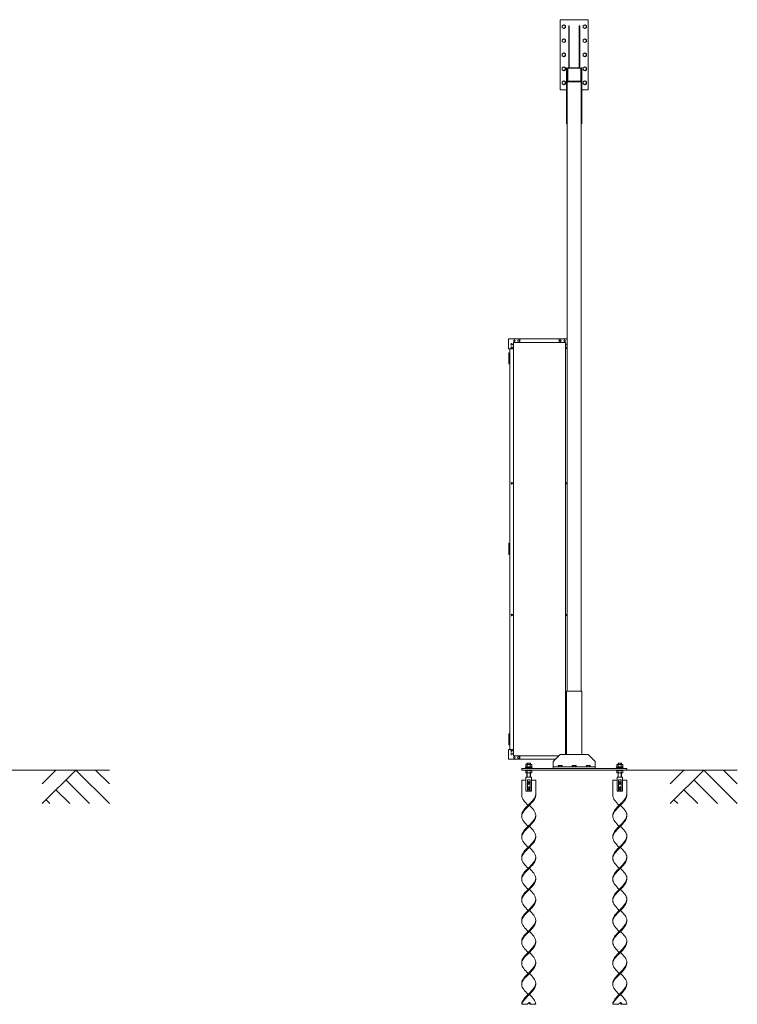
# Model space of a CAD drawing. Units: millimetres. Extents: x 5012 to 33146, y 470 to 10586.
# Drawn here: x 14749 to 19870, y 576 to 7603 of the extents above; entities that cross this region are included whole.
import ezdxf

# ---------------------------------------------------------------- set-up
doc = ezdxf.new("R2010")
doc.units = ezdxf.units.MM
doc.layers.add('実線', color=3, linetype='Continuous', lineweight=18)
doc.layers.add('細線', color=4, linetype='Continuous', lineweight=9)

msp = doc.modelspace()

# ---------------------------------------------------------------- linework, layer by layer
at = {"layer": '実線', "ltscale": 0.05}
for p, q in [((18606.1, 7603), (18806.1, 7603)), ((18606.1, 7103), (18606.1, 7603)), ((18806.1, 7103), (18806.1, 7603)), ((18619.1, 7559.9), (18631.1, 7566.9)), ((18619.1, 7559.9), (18619.1, 7546.1)), ((18619.1, 7546.1), (18631.1, 7539.1)), ((18631.1, 7566.9), (18643.1, 7559.9)), ((18631.1, 7539.1), (18643.1, 7546.1)), ((18643.1, 7559.9), (18643.1, 7546.1)), ((18670.1, 7560), (18666.1, 7560)), ((18666.1, 7260), (18666.1, 7560)), ((18670.1, 7260), (18670.1, 7560)), ((18742.1, 7560), (18746.1, 7560)), ((18742.1, 7260), (18742.1, 7560)), ((18746.1, 7260), (18746.1, 7560)), ((18769.1, 7559.9), (18781.1, 7566.9)), ((18769.1, 7559.9), (18769.1, 7546.1)), ((18769.1, 7546.1), (18781.1, 7539.1)), ((18781.1, 7566.9), (18793.1, 7559.9)), ((18781.1, 7539.1), (18793.1, 7546.1)), ((18793.1, 7559.9), (18793.1, 7546.1)), ((18619.1, 7459.9), (18631.1, 7466.9)), ((18619.1, 7459.9), (18619.1, 7446.1)), ((18631.1, 7466.9), (18643.1, 7459.9)), ((18643.1, 7459.9), (18643.1, 7446.1)), ((18769.1, 7459.9), (18781.1, 7466.9)), ((18769.1, 7459.9), (18769.1, 7446.1)), ((18781.1, 7466.9), (18793.1, 7459.9)), ((18793.1, 7459.9), (18793.1, 7446.1)), ((18619.1, 7446.1), (18631.1, 7439.1)), ((18631.1, 7439.1), (18643.1, 7446.1)), ((18769.1, 7446.1), (18781.1, 7439.1)), ((18781.1, 7439.1), (18793.1, 7446.1)), ((18619.1, 7359.9), (18631.1, 7366.9)), ((18619.1, 7359.9), (18619.1, 7346.1)), ((18619.1, 7346.1), (18631.1, 7339.1)), ((18631.1, 7366.9), (18643.1, 7359.9)), ((18631.1, 7339.1), (18643.1, 7346.1)), ((18643.1, 7359.9), (18643.1, 7346.1)), ((18769.1, 7359.9), (18781.1, 7366.9)), ((18769.1, 7359.9), (18769.1, 7346.1)), ((18769.1, 7346.1), (18781.1, 7339.1)), ((18781.1, 7366.9), (18793.1, 7359.9)), ((18781.1, 7339.1), (18793.1, 7346.1)), ((18793.1, 7359.9), (18793.1, 7346.1)), ((18619.1, 7259.9), (18631.1, 7266.9)), ((18619.1, 7259.9), (18619.1, 7246.1)), ((18619.1, 7246.1), (18631.1, 7239.1)), ((18631.1, 7266.9), (18643.1, 7259.9)), ((18631.1, 7239.1), (18643.1, 7246.1)), ((18643.1, 7259.9), (18643.1, 7246.1)), ((18656.1, 7260), (18651.1, 7260)), ((18651.1, 7260), (18651.1, 6860)), ((18656.1, 2810), (18656.1, 7260)), ((18659.3, 7167), (18659.3, 7253)), ((18663.1, 7260), (18749.1, 7260)), ((18749.1, 7256.8), (18663.1, 7256.8)), ((18752.9, 7167), (18752.9, 7253)), ((18756.1, 7260), (18756.1, 2810)), ((18756.1, 7260), (18761.1, 7260)), ((18756.1, 7167), (18756.1, 7253)), ((18761.1, 7260), (18761.1, 6860)), ((18769.1, 7259.9), (18781.1, 7266.9)), ((18769.1, 7259.9), (18769.1, 7246.1)), ((18769.1, 7246.1), (18781.1, 7239.1)), ((18781.1, 7266.9), (18793.1, 7259.9)), ((18781.1, 7239.1), (18793.1, 7246.1)), ((18793.1, 7259.9), (18793.1, 7246.1)), ((18606.1, 7103), (18651.1, 7103)), ((18619.1, 7159.9), (18631.1, 7166.9)), ((18619.1, 7159.9), (18619.1, 7146.1)), ((18619.1, 7146.1), (18631.1, 7139.1)), ((18631.1, 7166.9), (18643.1, 7159.9)), ((18631.1, 7139.1), (18643.1, 7146.1)), ((18643.1, 7159.9), (18643.1, 7146.1)), ((18756.1, 7160), (18656.1, 7160)), ((18663.1, 7163.2), (18749.1, 7163.2)), ((18761.1, 7103), (18806.1, 7103)), ((18769.1, 7159.9), (18781.1, 7166.9)), ((18769.1, 7159.9), (18769.1, 7146.1)), ((18769.1, 7146.1), (18781.1, 7139.1)), ((18781.1, 7166.9), (18793.1, 7159.9)), ((18781.1, 7139.1), (18793.1, 7146.1)), ((18793.1, 7159.9), (18793.1, 7146.1)), ((18651.1, 6860), (18656.1, 6860)), ((18761.1, 6860), (18756.1, 6860)), ((18236.6, 5254.6), (18236.6, 5324.6)), ((18656.1, 5324.6), (18236.6, 5324.6)), ((18271.6, 5299.6), (18271.6, 2349.6)), ((18644.1, 5299.6), (18271.6, 5299.6)), ((18316.6, 5324.6), (18316.6, 5299.6)), ((18599.1, 5324.6), (18599.1, 5299.6)), ((18644.1, 5299.6), (18644.1, 2360)), ((18236.6, 5254.6), (18271.6, 5254.6)), ((18241.6, 5226.1), (18239.1, 5225.6)), ((18239.1, 5224.6), (18239.1, 5225.6)), ((18246.6, 5224.6), (18239.1, 5224.6)), ((18239.1, 5148.6), (18239.1, 5224.6)), ((18246.6, 5211.1), (18239.1, 5211.1)), ((18246.1, 5208.6), (18239.1, 5208.6)), ((18242.6, 5226.1), (18241.6, 5226.1)), ((18242.6, 5226.1), (18243.6, 5226.1)), ((18243.6, 5226.1), (18246.1, 5225.6)), ((18246.1, 5224.6), (18246.1, 5225.6)), ((18246.1, 5211.1), (18246.1, 5193.1)), ((18246.6, 5254.6), (18246.6, 2394.6)), ((18246.6, 5211.1), (18246.6, 5193.1)), ((18656.1, 5254.6), (18644.1, 5254.6)), ((18246.1, 5195.6), (18239.1, 5195.6)), ((18246.6, 5193.1), (18239.1, 5193.1)), ((18246.1, 5180.1), (18239.1, 5180.1)), ((18246.1, 5177.6), (18239.1, 5177.6)), ((18246.1, 5164.6), (18239.1, 5164.6)), ((18246.6, 5162.1), (18239.1, 5162.1)), ((18239.1, 5148.6), (18239.1, 5147.6)), ((18239.1, 5148.6), (18246.6, 5148.6)), ((18241.6, 5147.1), (18239.1, 5147.6)), ((18242.6, 5147.1), (18241.6, 5147.1)), ((18242.6, 5147.1), (18243.6, 5147.1)), ((18243.6, 5147.1), (18246.1, 5147.6)), ((18246.6, 5180.1), (18246.1, 5180.1)), ((18246.1, 5180.1), (18246.1, 5162.1)), ((18246.1, 5148.6), (18246.1, 5147.6)), ((18246.6, 5180.1), (18246.6, 5162.1)), ((18241.6, 3866.1), (18239.1, 3865.6)), ((18239.1, 3864.6), (18239.1, 3865.6)), ((18242.6, 3866.1), (18241.6, 3866.1)), ((18242.6, 3866.1), (18243.6, 3866.1)), ((18243.6, 3866.1), (18246.1, 3865.6)), ((18246.1, 3864.6), (18246.1, 3865.6)), ((18246.6, 3864.6), (18239.1, 3864.6)), ((18239.1, 3788.6), (18239.1, 3864.6)), ((18246.6, 3851.1), (18239.1, 3851.1)), ((18246.1, 3848.6), (18239.1, 3848.6)), ((18246.1, 3835.6), (18239.1, 3835.6)), ((18246.6, 3833.1), (18239.1, 3833.1)), ((18246.1, 3820.1), (18239.1, 3820.1)), ((18246.1, 3817.6), (18239.1, 3817.6)), ((18246.1, 3804.6), (18239.1, 3804.6)), ((18246.6, 3802.1), (18239.1, 3802.1)), ((18246.1, 3851.1), (18246.1, 3833.1)), ((18246.6, 3820.1), (18246.1, 3820.1)), ((18246.1, 3820.1), (18246.1, 3802.1)), ((18246.6, 3851.1), (18246.6, 3833.1)), ((18246.6, 3820.1), (18246.6, 3802.1)), ((18239.1, 3788.6), (18239.1, 3787.6)), ((18239.1, 3788.6), (18246.6, 3788.6)), ((18241.6, 3787.1), (18239.1, 3787.6)), ((18242.6, 3787.1), (18241.6, 3787.1)), ((18242.6, 3787.1), (18243.6, 3787.1)), ((18243.6, 3787.1), (18246.1, 3787.6)), ((18246.1, 3788.6), (18246.1, 3787.6)), ((18651.1, 2360), (18651.1, 2810)), ((18761.1, 2810), (18651.1, 2810)), ((18761.1, 2360), (18761.1, 2810)), ((18241.6, 2506.1), (18239.1, 2505.6)), ((18239.1, 2504.6), (18239.1, 2505.6)), ((18246.6, 2504.6), (18239.1, 2504.6)), ((18239.1, 2428.6), (18239.1, 2504.6)), ((18246.6, 2491.1), (18239.1, 2491.1)), ((18246.1, 2488.6), (18239.1, 2488.6)), ((18246.1, 2475.6), (18239.1, 2475.6)), ((18246.6, 2473.1), (18239.1, 2473.1)), ((18246.1, 2460.1), (18239.1, 2460.1)), ((18242.6, 2506.1), (18241.6, 2506.1)), ((18242.6, 2506.1), (18243.6, 2506.1)), ((18243.6, 2506.1), (18246.1, 2505.6)), ((18246.1, 2504.6), (18246.1, 2505.6)), ((18246.1, 2491.1), (18246.1, 2473.1)), ((18246.6, 2460.1), (18246.1, 2460.1)), ((18246.1, 2460.1), (18246.1, 2442.1)), ((18246.6, 2491.1), (18246.6, 2473.1)), ((18246.6, 2460.1), (18246.6, 2442.1)), ((18236.6, 2394.6), (18236.6, 2324.6)), ((18236.6, 2394.6), (18271.6, 2394.6)), ((18246.1, 2457.6), (18239.1, 2457.6)), ((18246.1, 2444.6), (18239.1, 2444.6)), ((18246.6, 2442.1), (18239.1, 2442.1)), ((18239.1, 2428.6), (18239.1, 2427.6)), ((18239.1, 2428.6), (18246.6, 2428.6)), ((18241.6, 2427.1), (18239.1, 2427.6)), ((18242.6, 2427.1), (18241.6, 2427.1)), ((18242.6, 2427.1), (18243.6, 2427.1)), ((18243.6, 2427.1), (18246.1, 2427.6)), ((18246.1, 2428.6), (18246.1, 2427.6)), ((18651.1, 2394.6), (18644.1, 2394.6)), ((18570.7, 2324.6), (18236.6, 2324.6)), ((18595.7, 2349.6), (18271.6, 2349.6)), ((18316.6, 2324.6), (18316.6, 2349.6)), ((18606.1, 2360), (18556.1, 2310)), ((18806.1, 2360), (18606.1, 2360)), ((18856.1, 2310), (18806.1, 2360)), ((18331.1, 2260), (18331.1, 2248)), ((19081.1, 2260), (18331.1, 2260)), ((18356.1, 2263), (18356.1, 2260)), ((18406.1, 2263), (18356.1, 2263)), ((18362.3, 2288), (18359.4, 2286.3)), ((18359.4, 2270), (18359.4, 2286.3)), ((18359.4, 2270), (18402.7, 2270)), ((18360.1, 2263), (18360.1, 2270)), ((18362.3, 2288), (18399.8, 2288)), ((18365.8, 2288), (18364.8, 2288)), ((18366.7, 2287.9), (18365.8, 2288)), ((18367.6, 2287.8), (18366.7, 2287.9)), ((18368.3, 2287.6), (18367.6, 2287.8)), ((18369, 2287.4), (18368.3, 2287.6)), ((18370.4, 2296), (18368.4, 2294)), ((18368.4, 2288), (18368.4, 2294)), ((18369.5, 2287.2), (18369, 2287.4)), ((18369.9, 2286.9), (18369.5, 2287.2)), ((18370.2, 2286.6), (18369.9, 2286.9)), ((18370.3, 2286.3), (18370.2, 2286.6)), ((18370.4, 2286.6), (18370.3, 2286.3)), ((18370.3, 2286.3), (18370.3, 2286.3)), ((18370.3, 2286.3), (18370.3, 2286.3)), ((18370.3, 2270), (18370.3, 2286.3)), ((18391.8, 2296), (18370.4, 2296)), ((18370.9, 2286.9), (18370.4, 2286.6)), ((18371.7, 2287.2), (18370.9, 2286.9)), ((18372.8, 2287.4), (18371.7, 2287.2)), ((18374.1, 2287.6), (18372.8, 2287.4)), ((18375.7, 2287.8), (18374.1, 2287.6)), ((18377.4, 2287.9), (18375.7, 2287.8)), ((18379.2, 2288), (18377.4, 2287.9)), ((18381.1, 2270), (18379.1, 2263)), ((18381.1, 2288), (18379.2, 2288)), ((18383, 2288), (18381.1, 2288)), ((18381.1, 2263), (18383.1, 2270)), ((18384.8, 2287.9), (18383, 2288)), ((18386.5, 2287.8), (18384.8, 2287.9)), ((18388, 2287.6), (18386.5, 2287.8)), ((18389.4, 2287.4), (18388, 2287.6)), ((18390.5, 2287.2), (18389.4, 2287.4)), ((18391.3, 2286.9), (18390.5, 2287.2)), ((18391.7, 2286.6), (18391.3, 2286.9)), ((18391.9, 2286.3), (18391.7, 2286.6)), ((18391.8, 2296), (18393.8, 2294)), ((18392, 2286.6), (18391.9, 2286.3)), ((18391.9, 2286.3), (18391.9, 2286.3)), ((18391.9, 2270), (18391.9, 2286.3)), ((18392.2, 2286.9), (18392, 2286.6)), ((18392.6, 2287.2), (18392.2, 2286.9)), ((18393.2, 2287.4), (18392.6, 2287.2)), ((18393.8, 2287.6), (18393.2, 2287.4)), ((18393.8, 2288), (18393.8, 2294)), ((18394.6, 2287.8), (18393.8, 2287.6)), ((18395.5, 2287.9), (18394.6, 2287.8)), ((18396.4, 2288), (18395.5, 2287.9)), ((18397.3, 2288), (18396.4, 2288)), ((18397.3, 2288), (18397.3, 2288)), ((18399.8, 2288), (18402.7, 2286.3)), ((18402.1, 2270), (18402.1, 2263)), ((18402.7, 2270), (18402.7, 2286.3)), ((18406.1, 2260), (18406.1, 2263)), ((18556.1, 2310), (18556.1, 2260)), ((18556.1, 2270), (18856.1, 2270)), ((18594.1, 2280), (18592.2, 2278.9)), ((18592.2, 2278.9), (18592.2, 2270)), ((18618.1, 2280), (18594.1, 2280)), ((18596.3, 2280), (18595.7, 2280)), ((18596.9, 2279.9), (18596.3, 2280)), ((18597.4, 2279.9), (18596.9, 2279.9)), ((18597.9, 2279.7), (18597.4, 2279.9)), ((18598.3, 2279.6), (18597.9, 2279.7)), ((18598.7, 2279.5), (18598.3, 2279.6)), ((18599, 2279.3), (18598.7, 2279.5)), ((18599.1, 2279.1), (18599, 2279.3)), ((18599.2, 2278.9), (18599.1, 2279.1)), ((18599.3, 2279.1), (18599.2, 2278.9)), ((18599.2, 2278.9), (18599.2, 2270)), ((18599.2, 2278.9), (18599.2, 2278.9)), ((18599.2, 2278.9), (18599.2, 2278.9)), ((18599.6, 2279.3), (18599.3, 2279.1)), ((18600.1, 2279.5), (18599.6, 2279.3)), ((18600.8, 2279.6), (18600.1, 2279.5)), ((18601.6, 2279.7), (18600.8, 2279.6)), ((18602.6, 2279.9), (18601.6, 2279.7)), ((18603.7, 2279.9), (18602.6, 2279.9)), ((18604.9, 2280), (18603.7, 2279.9)), ((18606.1, 2280), (18604.9, 2280)), ((18607.3, 2280), (18606.1, 2280)), ((18608.5, 2279.9), (18607.3, 2280)), ((18609.6, 2279.9), (18608.5, 2279.9)), ((18610.5, 2279.7), (18609.6, 2279.9)), ((18611.4, 2279.6), (18610.5, 2279.7)), ((18612.1, 2279.5), (18611.4, 2279.6)), ((18612.6, 2279.3), (18612.1, 2279.5)), ((18612.9, 2279.1), (18612.6, 2279.3)), ((18613, 2278.9), (18612.9, 2279.1)), ((18613.1, 2279.1), (18613, 2278.9)), ((18613, 2278.9), (18613, 2270)), ((18613, 2278.9), (18613, 2278.9)), ((18613.2, 2279.3), (18613.1, 2279.1)), ((18613.5, 2279.5), (18613.2, 2279.3)), ((18613.8, 2279.6), (18613.5, 2279.5)), ((18614.3, 2279.7), (18613.8, 2279.6)), ((18614.7, 2279.9), (18614.3, 2279.7)), ((18615.3, 2279.9), (18614.7, 2279.9)), ((18615.9, 2280), (18615.3, 2279.9)), ((18616.5, 2280), (18615.9, 2280)), ((18616.5, 2280), (18616.5, 2280)), ((18618.1, 2280), (18619.9, 2278.9)), ((18619.9, 2278.9), (18619.9, 2270)), ((18694.1, 2280), (18692.2, 2278.9)), ((18692.2, 2278.9), (18692.2, 2270)), ((18718.1, 2280), (18694.1, 2280)), ((18696.3, 2280), (18695.7, 2280)), ((18696.9, 2279.9), (18696.3, 2280)), ((18697.4, 2279.9), (18696.9, 2279.9)), ((18697.9, 2279.7), (18697.4, 2279.9)), ((18698.3, 2279.6), (18697.9, 2279.7)), ((18698.7, 2279.5), (18698.3, 2279.6)), ((18699, 2279.3), (18698.7, 2279.5)), ((18699.1, 2279.1), (18699, 2279.3)), ((18699.2, 2278.9), (18699.1, 2279.1)), ((18699.3, 2279.1), (18699.2, 2278.9)), ((18699.2, 2278.9), (18699.2, 2270)), ((18699.2, 2278.9), (18699.2, 2278.9)), ((18699.2, 2278.9), (18699.2, 2278.9)), ((18699.6, 2279.3), (18699.3, 2279.1)), ((18700.1, 2279.5), (18699.6, 2279.3)), ((18700.8, 2279.6), (18700.1, 2279.5)), ((18701.6, 2279.7), (18700.8, 2279.6)), ((18702.6, 2279.9), (18701.6, 2279.7)), ((18703.7, 2279.9), (18702.6, 2279.9)), ((18704.9, 2280), (18703.7, 2279.9)), ((18706.1, 2280), (18704.9, 2280)), ((18707.3, 2280), (18706.1, 2280)), ((18708.5, 2279.9), (18707.3, 2280)), ((18709.6, 2279.9), (18708.5, 2279.9)), ((18710.5, 2279.7), (18709.6, 2279.9)), ((18711.4, 2279.6), (18710.5, 2279.7)), ((18712.1, 2279.5), (18711.4, 2279.6)), ((18712.6, 2279.3), (18712.1, 2279.5)), ((18712.9, 2279.1), (18712.6, 2279.3)), ((18713, 2278.9), (18712.9, 2279.1)), ((18713.1, 2279.1), (18713, 2278.9)), ((18713, 2278.9), (18713, 2270)), ((18713, 2278.9), (18713, 2278.9)), ((18713.2, 2279.3), (18713.1, 2279.1)), ((18713.5, 2279.5), (18713.2, 2279.3)), ((18713.8, 2279.6), (18713.5, 2279.5)), ((18714.3, 2279.7), (18713.8, 2279.6)), ((18714.7, 2279.9), (18714.3, 2279.7)), ((18715.3, 2279.9), (18714.7, 2279.9)), ((18715.9, 2280), (18715.3, 2279.9)), ((18716.5, 2280), (18715.9, 2280)), ((18716.5, 2280), (18716.5, 2280)), ((18718.1, 2280), (18719.9, 2278.9)), ((18719.9, 2278.9), (18719.9, 2270)), ((18794.1, 2280), (18792.2, 2278.9)), ((18792.2, 2278.9), (18792.2, 2270)), ((18818.1, 2280), (18794.1, 2280)), ((18796.3, 2280), (18795.7, 2280)), ((18796.9, 2279.9), (18796.3, 2280)), ((18797.4, 2279.9), (18796.9, 2279.9)), ((18797.9, 2279.7), (18797.4, 2279.9)), ((18798.3, 2279.6), (18797.9, 2279.7)), ((18798.7, 2279.5), (18798.3, 2279.6)), ((18799, 2279.3), (18798.7, 2279.5)), ((18799.1, 2279.1), (18799, 2279.3)), ((18799.2, 2278.9), (18799.1, 2279.1)), ((18799.3, 2279.1), (18799.2, 2278.9)), ((18799.2, 2278.9), (18799.2, 2270)), ((18799.2, 2278.9), (18799.2, 2278.9)), ((18799.2, 2278.9), (18799.2, 2278.9)), ((18799.6, 2279.3), (18799.3, 2279.1)), ((18800.1, 2279.5), (18799.6, 2279.3)), ((18800.8, 2279.6), (18800.1, 2279.5)), ((18801.6, 2279.7), (18800.8, 2279.6)), ((18802.6, 2279.9), (18801.6, 2279.7)), ((18803.7, 2279.9), (18802.6, 2279.9)), ((18804.9, 2280), (18803.7, 2279.9)), ((18806.1, 2280), (18804.9, 2280)), ((18807.3, 2280), (18806.1, 2280)), ((18808.5, 2279.9), (18807.3, 2280)), ((18809.6, 2279.9), (18808.5, 2279.9)), ((18810.5, 2279.7), (18809.6, 2279.9)), ((18811.4, 2279.6), (18810.5, 2279.7)), ((18812.1, 2279.5), (18811.4, 2279.6)), ((18812.6, 2279.3), (18812.1, 2279.5)), ((18812.9, 2279.1), (18812.6, 2279.3)), ((18813, 2278.9), (18812.9, 2279.1)), ((18813.1, 2279.1), (18813, 2278.9)), ((18813, 2278.9), (18813, 2270)), ((18813, 2278.9), (18813, 2278.9)), ((18813.2, 2279.3), (18813.1, 2279.1)), ((18813.5, 2279.5), (18813.2, 2279.3)), ((18813.8, 2279.6), (18813.5, 2279.5)), ((18814.3, 2279.7), (18813.8, 2279.6)), ((18814.7, 2279.9), (18814.3, 2279.7)), ((18815.3, 2279.9), (18814.7, 2279.9)), ((18815.9, 2280), (18815.3, 2279.9)), ((18816.5, 2280), (18815.9, 2280)), ((18816.5, 2280), (18816.5, 2280)), ((18818.1, 2280), (18819.9, 2278.9)), ((18819.9, 2278.9), (18819.9, 2270)), ((18856.1, 2310), (18856.1, 2260)), ((19006.1, 2263), (19056.1, 2263)), ((19006.1, 2260), (19006.1, 2263)), ((19012.3, 2288), (19009.4, 2286.3)), ((19009.4, 2270), (19009.4, 2286.3)), ((19052.7, 2270), (19009.4, 2270)), ((19010.1, 2270), (19010.1, 2263)), ((19049.8, 2288), (19012.3, 2288)), ((19015.8, 2288), (19014.8, 2288)), ((19016.7, 2287.9), (19015.8, 2288)), ((19017.6, 2287.8), (19016.7, 2287.9)), ((19018.3, 2287.6), (19017.6, 2287.8)), ((19019, 2287.4), (19018.3, 2287.6)), ((19020.4, 2296), (19018.4, 2294)), ((19018.4, 2288), (19018.4, 2294)), ((19019.5, 2287.2), (19019, 2287.4)), ((19019.9, 2286.9), (19019.5, 2287.2)), ((19020.2, 2286.6), (19019.9, 2286.9)), ((19020.3, 2286.3), (19020.2, 2286.6)), ((19020.4, 2286.6), (19020.3, 2286.3)), ((19020.3, 2286.3), (19020.3, 2286.3)), ((19020.3, 2286.3), (19020.3, 2286.3)), ((19020.3, 2270), (19020.3, 2286.3)), ((19020.4, 2296), (19041.8, 2296)), ((19020.9, 2286.9), (19020.4, 2286.6)), ((19021.7, 2287.2), (19020.9, 2286.9)), ((19022.8, 2287.4), (19021.7, 2287.2)), ((19024.1, 2287.6), (19022.8, 2287.4)), ((19025.7, 2287.8), (19024.1, 2287.6)), ((19027.4, 2287.9), (19025.7, 2287.8)), ((19029.2, 2288), (19027.4, 2287.9)), ((19031.1, 2263), (19029.1, 2270)), ((19031.1, 2288), (19029.2, 2288)), ((19033, 2288), (19031.1, 2288)), ((19031.1, 2270), (19033.1, 2263)), ((19034.8, 2287.9), (19033, 2288)), ((19036.5, 2287.8), (19034.8, 2287.9)), ((19038, 2287.6), (19036.5, 2287.8)), ((19039.4, 2287.4), (19038, 2287.6)), ((19040.5, 2287.2), (19039.4, 2287.4)), ((19041.3, 2286.9), (19040.5, 2287.2)), ((19041.7, 2286.6), (19041.3, 2286.9)), ((19041.9, 2286.3), (19041.7, 2286.6)), ((19041.8, 2296), (19043.8, 2294)), ((19042, 2286.6), (19041.9, 2286.3)), ((19041.9, 2286.3), (19041.9, 2286.3)), ((19041.9, 2270), (19041.9, 2286.3)), ((19042.2, 2286.9), (19042, 2286.6)), ((19042.6, 2287.2), (19042.2, 2286.9)), ((19043.2, 2287.4), (19042.6, 2287.2)), ((19043.8, 2287.6), (19043.2, 2287.4)), ((19043.8, 2288), (19043.8, 2294)), ((19044.6, 2287.8), (19043.8, 2287.6)), ((19045.5, 2287.9), (19044.6, 2287.8)), ((19046.4, 2288), (19045.5, 2287.9)), ((19047.3, 2288), (19046.4, 2288)), ((19047.3, 2288), (19047.3, 2288)), ((19049.8, 2288), (19052.7, 2286.3)), ((19052.1, 2263), (19052.1, 2270)), ((19052.7, 2270), (19052.7, 2286.3)), ((19056.1, 2263), (19056.1, 2260)), ((19081.1, 2260), (19081.1, 2248)), ((18331.1, 2248), (19081.1, 2248)), ((18356.1, 2245), (18356.1, 2248)), ((18406.1, 2245), (18356.1, 2245)), ((18359.4, 2245), (18359.4, 2228.7)), ((18362.3, 2227), (18359.4, 2228.7)), ((18362.3, 2227), (18399.8, 2227)), ((18364.8, 2227), (18364.8, 2227)), ((18364.8, 2227), (18365.8, 2227)), ((18365.8, 2227), (18366.7, 2227.1)), ((18366.7, 2227.1), (18367.6, 2227.2)), ((18367.6, 2227.2), (18368.3, 2227.4)), ((18368.3, 2227.4), (18369, 2227.6)), ((18368.4, 2196), (18368.4, 2227)), ((18369, 2227.6), (18369.5, 2227.8)), ((18369.5, 2227.8), (18369.9, 2228.1)), ((18369.9, 2228.1), (18370.2, 2228.4)), ((18370.2, 2228.4), (18370.3, 2228.7)), ((18370.3, 2245), (18370.3, 2228.7)), ((18370.3, 2228.7), (18370.3, 2228.7)), ((18370.3, 2228.7), (18370.4, 2228.4)), ((18370.4, 2228.4), (18370.9, 2228.1)), ((18370.9, 2228.1), (18371.7, 2227.8)), ((18371.7, 2227.8), (18372.8, 2227.6)), ((18372.8, 2227.6), (18374.1, 2227.4)), ((18374.1, 2227.4), (18375.7, 2227.2)), ((18375.7, 2227.2), (18377.4, 2227.1)), ((18377.4, 2227.1), (18379.2, 2227)), ((18379.2, 2227), (18381.1, 2227)), ((18381.1, 2227), (18383, 2227)), ((18383, 2227), (18384.8, 2227.1)), ((18384.8, 2227.1), (18386.5, 2227.2)), ((18386.5, 2227.2), (18388, 2227.4)), ((18388, 2227.4), (18389.4, 2227.6)), ((18389.4, 2227.6), (18390.5, 2227.8)), ((18390.5, 2227.8), (18391.3, 2228.1)), ((18391.3, 2228.1), (18391.7, 2228.4)), ((18391.7, 2228.4), (18391.9, 2228.7)), ((18391.9, 2245), (18391.9, 2228.7)), ((18391.9, 2228.7), (18391.9, 2228.7)), ((18391.9, 2228.7), (18392, 2228.4)), ((18391.9, 2228.7), (18391.9, 2228.7)), ((18392, 2228.4), (18392.2, 2228.1)), ((18392.2, 2228.1), (18392.6, 2227.8)), ((18392.6, 2227.8), (18393.2, 2227.6)), ((18393.2, 2227.6), (18393.8, 2227.4)), ((18393.8, 2227.4), (18394.6, 2227.2)), ((18393.8, 2196), (18393.8, 2227)), ((18394.6, 2227.2), (18395.5, 2227.1)), ((18395.5, 2227.1), (18396.4, 2227)), ((18396.4, 2227), (18397.3, 2227)), ((18399.8, 2227), (18402.7, 2228.7)), ((18402.7, 2245), (18402.7, 2228.7)), ((18406.1, 2248), (18406.1, 2245)), ((19006.1, 2248), (19006.1, 2245)), ((19006.1, 2245), (19056.1, 2245)), ((19009.4, 2245), (19009.4, 2228.7)), ((19012.3, 2227), (19009.4, 2228.7)), ((19049.8, 2227), (19012.3, 2227)), ((19014.8, 2227), (19014.8, 2227)), ((19014.8, 2227), (19015.8, 2227)), ((19015.8, 2227), (19016.7, 2227.1)), ((19016.7, 2227.1), (19017.6, 2227.2)), ((19017.6, 2227.2), (19018.3, 2227.4)), ((19018.3, 2227.4), (19019, 2227.6)), ((19018.4, 2196), (19018.4, 2227)), ((19019, 2227.6), (19019.5, 2227.8)), ((19019.5, 2227.8), (19019.9, 2228.1)), ((19019.9, 2228.1), (19020.2, 2228.4)), ((19020.2, 2228.4), (19020.3, 2228.7)), ((19020.3, 2245), (19020.3, 2228.7)), ((19020.3, 2228.7), (19020.3, 2228.7)), ((19020.3, 2228.7), (19020.4, 2228.4)), ((19020.4, 2228.4), (19020.9, 2228.1)), ((19020.9, 2228.1), (19021.7, 2227.8)), ((19021.7, 2227.8), (19022.8, 2227.6)), ((19022.8, 2227.6), (19024.1, 2227.4)), ((19024.1, 2227.4), (19025.7, 2227.2)), ((19025.7, 2227.2), (19027.4, 2227.1)), ((19027.4, 2227.1), (19029.2, 2227)), ((19029.2, 2227), (19031.1, 2227)), ((19031.1, 2227), (19033, 2227)), ((19033, 2227), (19034.8, 2227.1)), ((19034.8, 2227.1), (19036.5, 2227.2)), ((19036.5, 2227.2), (19038, 2227.4)), ((19038, 2227.4), (19039.4, 2227.6)), ((19039.4, 2227.6), (19040.5, 2227.8)), ((19040.5, 2227.8), (19041.3, 2228.1)), ((19041.3, 2228.1), (19041.7, 2228.4)), ((19041.7, 2228.4), (19041.9, 2228.7)), ((19041.9, 2245), (19041.9, 2228.7)), ((19041.9, 2228.7), (19041.9, 2228.7)), ((19041.9, 2228.7), (19042, 2228.4)), ((19041.9, 2228.7), (19041.9, 2228.7)), ((19042, 2228.4), (19042.2, 2228.1)), ((19042.2, 2228.1), (19042.6, 2227.8)), ((19042.6, 2227.8), (19043.2, 2227.6)), ((19043.2, 2227.6), (19043.8, 2227.4)), ((19043.8, 2227.4), (19044.6, 2227.2)), ((19043.8, 2196), (19043.8, 2227)), ((19044.6, 2227.2), (19045.5, 2227.1)), ((19045.5, 2227.1), (19046.4, 2227)), ((19046.4, 2227), (19047.3, 2227)), ((19049.8, 2227), (19052.7, 2228.7)), ((19052.7, 2245), (19052.7, 2228.7)), ((19056.1, 2245), (19056.1, 2248))]:
    msp.add_line(p, q, dxfattribs=at)
at = {"layer": '実線'}
for p, q in [((18401.1, 2196), (18361.1, 2196)), ((18361.1, 2196), (18361.1, 2096)), ((18379.4, 2178.5), (18377.8, 2178.3)), ((18381.1, 2178.5), (18379.4, 2178.5)), ((18382.8, 2178.5), (18381.1, 2178.5)), ((18384.4, 2178.3), (18382.8, 2178.5)), ((18401.1, 2096), (18401.1, 2196)), ((19051.1, 2196), (19011.1, 2196)), ((19011.1, 2196), (19011.1, 2096)), ((19029.4, 2178.5), (19027.8, 2178.3)), ((19031.1, 2178.5), (19029.4, 2178.5)), ((19032.8, 2178.5), (19031.1, 2178.5)), ((19034.4, 2178.3), (19032.8, 2178.5)), ((19051.1, 2096), (19051.1, 2196)), ((18331.1, 2176), (18361.1, 2176)), ((18331.1, 2176), (18331.1, 2067)), ((18371.6, 2176.4), (18371.4, 2176)), ((18371.4, 2176), (18371.4, 2176)), ((18371.4, 2176), (18371.4, 2096)), ((18372, 2176.9), (18371.6, 2176.4)), ((18381.1, 2167), (18371.6, 2161.5)), ((18371.6, 2161.5), (18371.6, 2150.5)), ((18371.6, 2150.5), (18381.1, 2145)), ((18381.1, 2127), (18371.6, 2121.5)), ((18371.6, 2121.5), (18371.6, 2110.5)), ((18371.6, 2110.5), (18381.1, 2105)), ((18372.7, 2177.2), (18372, 2176.9)), ((18373.7, 2177.6), (18372.7, 2177.2)), ((18374.9, 2177.9), (18373.7, 2177.6)), ((18376.2, 2178.2), (18374.9, 2177.9)), ((18377.8, 2178.3), (18376.2, 2178.2)), ((18381.1, 2167), (18390.6, 2161.5)), ((18390.6, 2150.5), (18381.1, 2145)), ((18381.1, 2127), (18390.6, 2121.5)), ((18390.6, 2110.5), (18381.1, 2105)), ((18385.9, 2178.2), (18384.4, 2178.3)), ((18387.3, 2177.9), (18385.9, 2178.2)), ((18388.5, 2177.6), (18387.3, 2177.9)), ((18389.5, 2177.2), (18388.5, 2177.6)), ((18390.2, 2176.9), (18389.5, 2177.2)), ((18390.6, 2176.4), (18390.2, 2176.9)), ((18390.8, 2176), (18390.6, 2176.4)), ((18390.6, 2161.5), (18390.6, 2150.5)), ((18390.6, 2121.5), (18390.6, 2110.5)), ((18390.8, 2176), (18390.8, 2176)), ((18390.8, 2096), (18390.8, 2176)), ((18401.1, 2176), (18431.1, 2176)), ((18431.1, 2176), (18431.1, 2067)), ((18981.1, 2176), (19011.1, 2176)), ((18981.1, 2176), (18981.1, 2067)), ((19021.6, 2176.4), (19021.4, 2176)), ((19021.4, 2176), (19021.4, 2176)), ((19021.4, 2176), (19021.4, 2096)), ((19022, 2176.9), (19021.6, 2176.4)), ((19031.1, 2167), (19021.6, 2161.5)), ((19021.6, 2161.5), (19021.6, 2150.5)), ((19021.6, 2150.5), (19031.1, 2145)), ((19031.1, 2127), (19021.6, 2121.5)), ((19021.6, 2121.5), (19021.6, 2110.5)), ((19021.6, 2110.5), (19031.1, 2105)), ((19022.7, 2177.2), (19022, 2176.9)), ((19023.7, 2177.6), (19022.7, 2177.2)), ((19024.9, 2177.9), (19023.7, 2177.6)), ((19026.2, 2178.2), (19024.9, 2177.9)), ((19027.8, 2178.3), (19026.2, 2178.2)), ((19031.1, 2167), (19040.6, 2161.5)), ((19040.6, 2150.5), (19031.1, 2145)), ((19031.1, 2127), (19040.6, 2121.5)), ((19040.6, 2110.5), (19031.1, 2105)), ((19035.9, 2178.2), (19034.4, 2178.3)), ((19037.3, 2177.9), (19035.9, 2178.2)), ((19038.5, 2177.6), (19037.3, 2177.9)), ((19039.5, 2177.2), (19038.5, 2177.6)), ((19040.2, 2176.9), (19039.5, 2177.2)), ((19040.6, 2176.4), (19040.2, 2176.9)), ((19040.8, 2176), (19040.6, 2176.4)), ((19040.6, 2161.5), (19040.6, 2150.5)), ((19040.6, 2121.5), (19040.6, 2110.5)), ((19040.8, 2176), (19040.8, 2176)), ((19040.8, 2096), (19040.8, 2176)), ((19051.1, 2176), (19081.1, 2176)), ((19081.1, 2176), (19081.1, 2067)), ((18361.1, 2096), (18401.1, 2096)), ((19011.1, 2096), (19051.1, 2096)), ((18331.1, 576), (18372.1, 576)), ((18382.8, 586.7), (18372.1, 576)), ((18390.1, 576), (18383.5, 585.9)), ((18390.1, 576), (18431.1, 576)), ((18397.1, 576), (18390.5, 585.9)), ((18981.1, 576), (19022.1, 576)), ((19032.8, 586.7), (19022.1, 576)), ((19040.1, 576), (19033.5, 585.9)), ((19040.1, 576), (19081.1, 576)), ((19047.1, 576), (19040.5, 585.9))]:
    msp.add_line(p, q, dxfattribs=at)
at = {"layer": '実線', "ltscale": 0.05}
for centre, radius in [((18631.1, 7553), 12), ((18781.1, 7553), 12), ((18631.1, 7453), 12), ((18781.1, 7453), 12), ((18631.1, 7353), 12), ((18781.1, 7353), 12), ((18631.1, 7253), 12), ((18781.1, 7253), 12), ((18631.1, 7153), 12), ((18781.1, 7153), 12), ((18259.1, 5285.6), 6), ((18278.6, 5312.1), 6), ((18308.6, 5312.1), 6), ((18607.1, 5312.1), 6), ((18637.1, 5312.1), 6), ((18259.1, 5262.6), 6), ((18261.6, 4294.6), 6), ((18261.6, 3354.6), 6), ((18259.1, 2386.6), 6), ((18259.1, 2363.6), 6), ((18278.6, 2337.1), 6), ((18308.6, 2337.1), 6)]:
    msp.add_circle(centre, radius, dxfattribs=at)
at = {"layer": '実線'}
for centre in [(18381.1, 2156), (18381.1, 2116), (19031.1, 2156), (19031.1, 2116)]:
    msp.add_circle(centre, 5.55, dxfattribs=at)
at = {"layer": '実線', "ltscale": 0.05}
for centre, radius, start, end in [((18663.1, 7253), 7, 90, 180), ((18663.1, 7253), 3.8, 90, 180), ((18749.1, 7253), 7, 0, 90), ((18749.1, 7253), 3.8, 0, 90), ((18663.1, 7167), 7, 180, 270), ((18663.1, 7167), 3.8, 180, 270), ((18749.1, 7167), 7, 270, 0), ((18749.1, 7167), 3.8, 270, 0), ((18656.6, 5285.6), 6, 94.78019, 265.21981), ((18656.6, 5262.6), 6, 94.78019, 265.21981), ((18654.1, 4294.6), 6, 70.52878, 289.47122), ((18654.1, 3354.6), 6, 70.52878, 289.47122), ((18656.6, 2386.6), 6, 156.44354, 203.55646), ((18656.6, 2363.6), 6, 156.44354, 203.55646)]:
    msp.add_arc(centre, radius, start, end, dxfattribs=at)
at = {"layer": '実線'}
for centre, end in [((18386.3, 583.1), 135), ((18379.3, 583.1), 45.573), ((19036.3, 583.1), 135), ((19029.3, 583.1), 45.573)]:
    msp.add_arc(centre, 5, 33.69007, end, dxfattribs=at)
for points, knots in [([(18431.1, 2076), (18431.1, 2050.6), (18381.1, 2001.2), (18329.6, 1949.5), (18331.2, 1923), (18331.4, 1921.5)], [180.277564, 180.277564, 180.277564, 180.277564, 270.416346, 360.555128, 365.957853, 365.957853, 365.957853, 365.957853]), ([(18431.1, 2067), (18431.1, 2041.6), (18381.1, 1992.2), (18307.6, 1918.5), (18353.2, 1870), (18376.6, 1846.5)], [180.277564, 180.277564, 180.277564, 180.277564, 270.416346, 360.555128, 445.28408, 445.28408, 445.28408, 445.28408]), ([(19081.1, 2076), (19081.1, 2050.6), (19031.1, 2001.2), (18979.6, 1949.5), (18981.2, 1923), (18981.4, 1921.5)], [180.277564, 180.277564, 180.277564, 180.277564, 270.416346, 360.555128, 365.957853, 365.957853, 365.957853, 365.957853]), ([(19081.1, 2067), (19081.1, 2041.6), (19031.1, 1992.2), (18957.6, 1918.5), (19003.2, 1870), (19026.6, 1846.5)], [180.277564, 180.277564, 180.277564, 180.277564, 270.416346, 360.555128, 445.28408, 445.28408, 445.28408, 445.28408]), ([(18385.6, 1996.5), (18409, 1973.1), (18454.6, 1924.4), (18381.1, 1851), (18329.6, 1799.5), (18331.2, 1773), (18331.4, 1771.5)], [275.845679, 275.845679, 275.845679, 275.845679, 360.555128, 450.693909, 540.832691, 546.240616, 546.240616, 546.240616, 546.240616]), ([(19035.6, 1996.5), (19059, 1973.1), (19104.6, 1924.4), (19031.1, 1851), (18979.6, 1799.5), (18981.2, 1773), (18981.4, 1771.5)], [275.845679, 275.845679, 275.845679, 275.845679, 360.555128, 450.693909, 540.832691, 546.240616, 546.240616, 546.240616, 546.240616]), ([(18430.8, 1921.5), (18431, 1920), (18432.6, 1893.5), (18381.1, 1842), (18307.6, 1768.5), (18353.2, 1720), (18376.6, 1696.5)], [355.152402, 355.152402, 355.152402, 355.152402, 360.555128, 450.693909, 540.832691, 625.563038, 625.563038, 625.563038, 625.563038]), ([(19080.8, 1921.5), (19081, 1920), (19082.6, 1893.5), (19031.1, 1842), (18957.6, 1768.5), (19003.2, 1720), (19026.6, 1696.5)], [355.152402, 355.152402, 355.152402, 355.152402, 360.555128, 450.693909, 540.832691, 625.563038, 625.563038, 625.563038, 625.563038]), ([(18385.6, 1846.5), (18409, 1823), (18454.6, 1774.5), (18381.1, 1701), (18329.6, 1649.5), (18331.2, 1623), (18331.4, 1621.5)], [456.103739, 456.103739, 456.103739, 456.103739, 540.832691, 630.971473, 721.110255, 726.518553, 726.518553, 726.518553, 726.518553]), ([(19035.6, 1846.5), (19059, 1823), (19104.6, 1774.5), (19031.1, 1701), (18979.6, 1649.5), (18981.2, 1623), (18981.4, 1621.5)], [456.103739, 456.103739, 456.103739, 456.103739, 540.832691, 630.971473, 721.110255, 726.518553, 726.518553, 726.518553, 726.518553]), ([(18430.8, 1771.5), (18431, 1770), (18432.6, 1743.5), (18381.1, 1692), (18307.6, 1618.5), (18353.2, 1570), (18376.6, 1546.5)], [535.424767, 535.424767, 535.424767, 535.424767, 540.832691, 630.971473, 721.110255, 805.840702, 805.840702, 805.840702, 805.840702]), ([(19080.8, 1771.5), (19081, 1770), (19082.6, 1743.5), (19031.1, 1692), (18957.6, 1618.5), (19003.2, 1570), (19026.6, 1546.5)], [535.424767, 535.424767, 535.424767, 535.424767, 540.832691, 630.971473, 721.110255, 805.840702, 805.840702, 805.840702, 805.840702]), ([(18385.6, 1696.5), (18409, 1673), (18454.6, 1624.5), (18381.1, 1551), (18329.6, 1499.5), (18331.2, 1473), (18331.4, 1471.5)], [636.379908, 636.379908, 636.379908, 636.379908, 721.110255, 811.249037, 901.387819, 906.796144, 906.796144, 906.796144, 906.796144]), ([(19035.6, 1696.5), (19059, 1673), (19104.6, 1624.5), (19031.1, 1551), (18979.6, 1499.5), (18981.2, 1473), (18981.4, 1471.5)], [636.379908, 636.379908, 636.379908, 636.379908, 721.110255, 811.249037, 901.387819, 906.796144, 906.796144, 906.796144, 906.796144]), ([(18430.8, 1621.5), (18431, 1620), (18432.6, 1593.5), (18381.1, 1542), (18307.6, 1468.5), (18353.2, 1420), (18376.6, 1396.5)], [715.701957, 715.701957, 715.701957, 715.701957, 721.110255, 811.249037, 901.387819, 986.118273, 986.118273, 986.118273, 986.118273]), ([(19080.8, 1621.5), (19081, 1620), (19082.6, 1593.5), (19031.1, 1542), (18957.6, 1468.5), (19003.2, 1420), (19026.6, 1396.5)], [715.701957, 715.701957, 715.701957, 715.701957, 721.110255, 811.249037, 901.387819, 986.118273, 986.118273, 986.118273, 986.118273]), ([(18385.6, 1546.5), (18409, 1523), (18454.6, 1474.5), (18381.1, 1401), (18329.6, 1349.5), (18331.2, 1323), (18331.4, 1321.5)], [816.657372, 816.657372, 816.657372, 816.657372, 901.387819, 991.526601, 1081.665383, 1087.073709, 1087.073709, 1087.073709, 1087.073709]), ([(19035.6, 1546.5), (19059, 1523), (19104.6, 1474.5), (19031.1, 1401), (18979.6, 1349.5), (18981.2, 1323), (18981.4, 1321.5)], [816.657372, 816.657372, 816.657372, 816.657372, 901.387819, 991.526601, 1081.665383, 1087.073709, 1087.073709, 1087.073709, 1087.073709]), ([(18430.8, 1471.5), (18431, 1470), (18432.6, 1443.5), (18381.1, 1392), (18307.6, 1318.5), (18353.2, 1270), (18376.6, 1246.5)], [895.979494, 895.979494, 895.979494, 895.979494, 901.387819, 991.526601, 1081.665383, 1166.395838, 1166.395838, 1166.395838, 1166.395838]), ([(19080.8, 1471.5), (19081, 1470), (19082.6, 1443.5), (19031.1, 1392), (18957.6, 1318.5), (19003.2, 1270), (19026.6, 1246.5)], [895.979494, 895.979494, 895.979494, 895.979494, 901.387819, 991.526601, 1081.665383, 1166.395838, 1166.395838, 1166.395838, 1166.395838]), ([(18385.6, 1396.5), (18409, 1373), (18454.6, 1324.5), (18381.1, 1251), (18329.6, 1199.5), (18331.2, 1173), (18331.4, 1171.5)], [996.934928, 996.934928, 996.934928, 996.934928, 1081.665383, 1171.804165, 1261.942946, 1267.351273, 1267.351273, 1267.351273, 1267.351273]), ([(19035.6, 1396.5), (19059, 1373), (19104.6, 1324.5), (19031.1, 1251), (18979.6, 1199.5), (18981.2, 1173), (18981.4, 1171.5)], [996.934928, 996.934928, 996.934928, 996.934928, 1081.665383, 1171.804165, 1261.942946, 1267.351273, 1267.351273, 1267.351273, 1267.351273]), ([(18430.8, 1321.5), (18431, 1320), (18432.6, 1293.5), (18381.1, 1242), (18307.6, 1168.5), (18353.2, 1120), (18376.6, 1096.5)], [1076.257056, 1076.257056, 1076.257056, 1076.257056, 1081.665383, 1171.804165, 1261.942946, 1346.673401, 1346.673401, 1346.673401, 1346.673401]), ([(19080.8, 1321.5), (19081, 1320), (19082.6, 1293.5), (19031.1, 1242), (18957.6, 1168.5), (19003.2, 1120), (19026.6, 1096.5)], [1076.257056, 1076.257056, 1076.257056, 1076.257056, 1081.665383, 1171.804165, 1261.942946, 1346.673401, 1346.673401, 1346.673401, 1346.673401]), ([(18385.6, 1246.5), (18409, 1223), (18454.6, 1174.5), (18381.1, 1101), (18329.6, 1049.5), (18331.2, 1023), (18331.4, 1021.5)], [1177.212491, 1177.212491, 1177.212491, 1177.212491, 1261.942946, 1352.081728, 1442.22051, 1447.628837, 1447.628837, 1447.628837, 1447.628837]), ([(19035.6, 1246.5), (19059, 1223), (19104.6, 1174.5), (19031.1, 1101), (18979.6, 1049.5), (18981.2, 1023), (18981.4, 1021.5)], [1177.212491, 1177.212491, 1177.212491, 1177.212491, 1261.942946, 1352.081728, 1442.22051, 1447.628837, 1447.628837, 1447.628837, 1447.628837]), ([(18430.8, 1171.5), (18431, 1170), (18432.6, 1143.5), (18381.1, 1092), (18307.6, 1018.5), (18353.2, 970), (18376.6, 946.5)], [1256.53462, 1256.53462, 1256.53462, 1256.53462, 1261.942946, 1352.081728, 1442.22051, 1526.950965, 1526.950965, 1526.950965, 1526.950965]), ([(19080.8, 1171.5), (19081, 1170), (19082.6, 1143.5), (19031.1, 1092), (18957.6, 1018.5), (19003.2, 970), (19026.6, 946.5)], [1256.53462, 1256.53462, 1256.53462, 1256.53462, 1261.942946, 1352.081728, 1442.22051, 1526.950965, 1526.950965, 1526.950965, 1526.950965]), ([(18385.6, 1096.5), (18409, 1073), (18454.6, 1024.5), (18381.1, 951), (18329.6, 899.5), (18331.2, 873), (18331.4, 871.5)], [1357.490055, 1357.490055, 1357.490055, 1357.490055, 1442.22051, 1532.359292, 1622.498074, 1627.906401, 1627.906401, 1627.906401, 1627.906401]), ([(19035.6, 1096.5), (19059, 1073), (19104.6, 1024.5), (19031.1, 951), (18979.6, 899.5), (18981.2, 873), (18981.4, 871.5)], [1357.490055, 1357.490055, 1357.490055, 1357.490055, 1442.22051, 1532.359292, 1622.498074, 1627.906401, 1627.906401, 1627.906401, 1627.906401]), ([(18430.8, 1021.5), (18431, 1020), (18432.6, 993.5), (18381.1, 942), (18307.6, 868.5), (18353.2, 820), (18376.6, 796.5)], [1436.812183, 1436.812183, 1436.812183, 1436.812183, 1442.22051, 1532.359292, 1622.498074, 1707.228528, 1707.228528, 1707.228528, 1707.228528]), ([(19080.8, 1021.5), (19081, 1020), (19082.6, 993.5), (19031.1, 942), (18957.6, 868.5), (19003.2, 820), (19026.6, 796.5)], [1436.812183, 1436.812183, 1436.812183, 1436.812183, 1442.22051, 1532.359292, 1622.498074, 1707.228528, 1707.228528, 1707.228528, 1707.228528]), ([(18385.6, 946.5), (18409, 923), (18454.6, 874.5), (18381.1, 801), (18329.6, 749.5), (18331.2, 723), (18331.4, 721.5)], [1357.490055, 1357.490055, 1357.490055, 1357.490055, 1442.22051, 1532.359292, 1622.498074, 1627.906401, 1627.906401, 1627.906401, 1627.906401]), ([(19035.6, 946.5), (19059, 923), (19104.6, 874.5), (19031.1, 801), (18979.6, 749.5), (18981.2, 723), (18981.4, 721.5)], [1357.490055, 1357.490055, 1357.490055, 1357.490055, 1442.22051, 1532.359292, 1622.498074, 1627.906401, 1627.906401, 1627.906401, 1627.906401]), ([(18430.8, 871.5), (18431, 870), (18432.6, 843.5), (18381.1, 792), (18307.6, 718.5), (18353.2, 670), (18376.6, 646.5)], [1436.812183, 1436.812183, 1436.812183, 1436.812183, 1442.22051, 1532.359292, 1622.498074, 1707.228528, 1707.228528, 1707.228528, 1707.228528]), ([(19080.8, 871.5), (19081, 870), (19082.6, 843.5), (19031.1, 792), (18957.6, 718.5), (19003.2, 670), (19026.6, 646.5)], [1436.812183, 1436.812183, 1436.812183, 1436.812183, 1442.22051, 1532.359292, 1622.498074, 1707.228528, 1707.228528, 1707.228528, 1707.228528]), ([(18385.6, 796.5), (18409, 773), (18454.6, 724.5), (18381.1, 651), (18331.1, 601), (18331.1, 576), (18331.1, 576)], [1357.490055, 1357.490055, 1357.490055, 1357.490055, 1442.22051, 1532.359292, 1622.498074, 1622.498078, 1622.498078, 1622.498078, 1622.498078]), ([(19035.6, 796.5), (19059, 773), (19104.6, 724.5), (19031.1, 651), (18981.1, 601), (18981.1, 576), (18981.1, 576)], [1357.490055, 1357.490055, 1357.490055, 1357.490055, 1442.22051, 1532.359292, 1622.498074, 1622.498078, 1622.498078, 1622.498078, 1622.498078]), ([(18430.8, 721.5), (18431, 720), (18432.6, 693.5), (18384.1, 645), (18337.1, 598), (18332.1, 576)], [1436.812183, 1436.812183, 1436.812183, 1436.812183, 1442.22051, 1532.359292, 1611.681424, 1611.681424, 1611.681424, 1611.681424]), ([(19080.8, 721.5), (19081, 720), (19082.6, 693.5), (19034.1, 645), (18987.1, 598), (18982.1, 576)], [1436.812183, 1436.812183, 1436.812183, 1436.812183, 1442.22051, 1532.359292, 1611.681424, 1611.681424, 1611.681424, 1611.681424]), ([(18385.6, 646.5), (18409, 623), (18431.1, 599.5), (18431.1, 576), (18431.1, 576)], [1357.490055, 1357.490055, 1357.490055, 1357.490055, 1442.22051, 1442.220514, 1442.220514, 1442.220514, 1442.220514]), ([(19035.6, 646.5), (19059, 623), (19081.1, 599.5), (19081.1, 576), (19081.1, 576)], [1357.490055, 1357.490055, 1357.490055, 1357.490055, 1442.22051, 1442.220514, 1442.220514, 1442.220514, 1442.220514])]:
    msp.add_open_spline(points, degree=3, knots=knots, dxfattribs=at)
for points in [[(18331.1, 2067), (18331.1, 2043.2), (18353.2, 2019.9), (18376.6, 1996.5)], [(18981.1, 2067), (18981.1, 2043.2), (19003.2, 2019.9), (19026.6, 1996.5)]]:
    msp.add_open_spline(points, degree=3, dxfattribs=at)
at = {"layer": '細線', "ltscale": 0.05}
for p, q in [((18370.4, 2288), (18370.4, 2296)), ((18391.8, 2288), (18391.8, 2296)), ((19020.4, 2288), (19020.4, 2296)), ((19041.8, 2288), (19041.8, 2296)), ((15388.4, 2248), (14600, 2248)), ((14908.4, 2008), (15148.4, 2248)), ((14908.4, 2149.4), (15007, 2248)), ((15148.4, 2248), (15388.4, 2008)), ((15289.8, 2248), (15388.4, 2149.4)), ((18370.4, 2196), (18370.4, 2227)), ((18391.8, 2196), (18391.8, 2227)), ((19020.4, 2196), (19020.4, 2227)), ((19041.8, 2196), (19041.8, 2227)), ((19869.5, 2248), (19081.1, 2248)), ((19389.5, 2008), (19629.5, 2248)), ((19389.5, 2149.4), (19488.1, 2248)), ((19629.5, 2248), (19869.5, 2008)), ((19770.9, 2248), (19869.5, 2149.4)), ((15077.7, 2177.3), (15247, 2008)), ((19558.8, 2177.3), (19728.1, 2008)), ((15007, 2106.6), (15105.6, 2008)), ((19488.1, 2106.6), (19586.7, 2008)), ((14936.3, 2035.9), (14964.2, 2008)), ((19417.4, 2035.9), (19445.3, 2008))]:
    msp.add_line(p, q, dxfattribs=at)

doc.saveas('drawing.dxf')
